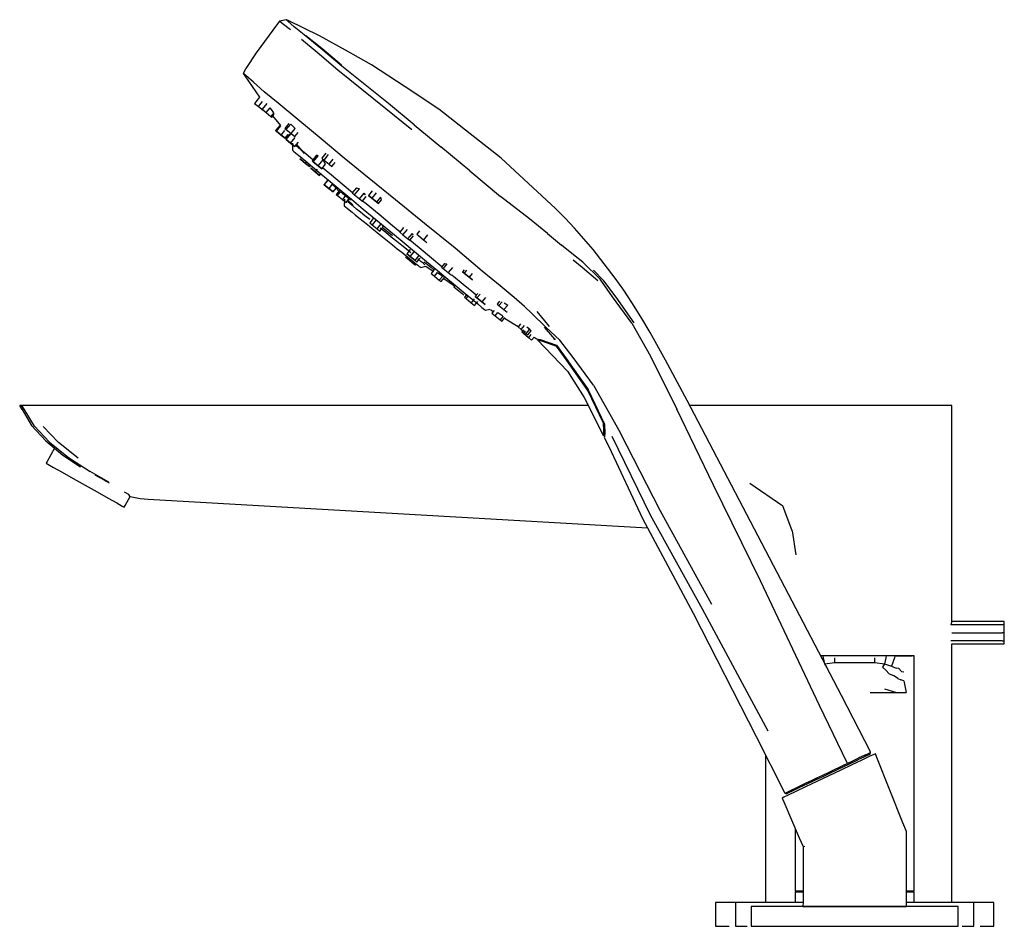
# Model space of a CAD drawing. Extents: x -0.124 to 0.124, y -0.114 to 0.114.
import ezdxf

# ---------------------------------------------------------------- set-up
doc = ezdxf.new("R2010")
doc.units = 0
doc.header["$MEASUREMENT"] = 0

msp = doc.modelspace()

# ---------------------------------------------------------------- linework, layer by layer
at = {"linetype": 'Continuous'}
for p, q in [((-0.05683, 0.114), (-0.058465, 0.113665)), ((-0.056298, 0.113761), (-0.05683, 0.114)), ((-0.056412, 0.113632), (-0.05683, 0.114)), ((-0.058956, 0.112989), (-0.064299, 0.105632)), ((-0.058465, 0.113665), (-0.058956, 0.112989)), ((-0.057789, 0.113042), (-0.058465, 0.113665)), ((-0.055736, 0.111438), (-0.057789, 0.113042)), ((-0.054751, 0.112231), (-0.056412, 0.113632)), ((-0.048399, 0.109952), (-0.056298, 0.113761)), ((-0.052285, 0.110213), (-0.054751, 0.112231)), ((-0.049021, 0.105714), (-0.052938, 0.108996)), ((-0.048059, 0.106732), (-0.052285, 0.110213)), ((-0.04785, 0.106719), (-0.051822, 0.109981)), ((-0.041869, 0.10632), (-0.048399, 0.109952)), ((-0.042824, 0.102334), (-0.048059, 0.106732)), ((-0.042906, 0.102598), (-0.04785, 0.106719)), ((-0.064299, 0.105632), (-0.066909, 0.101726)), ((-0.043783, 0.10132), (-0.049021, 0.105714)), ((-0.035339, 0.102689), (-0.041869, 0.10632)), ((-0.067005, 0.101582), (-0.067578, 0.100456)), ((-0.066909, 0.101726), (-0.067005, 0.101582)), ((-0.036948, 0.097614), (-0.042824, 0.102334)), ((-0.026851, 0.097083), (-0.035339, 0.102689)), ((-0.067578, 0.100456), (-0.067195, 0.099849)), ((-0.06696, 0.099958), (-0.067578, 0.100456)), ((-0.067195, 0.099849), (-0.063477, 0.094491)), ((-0.064986, 0.098327), (-0.06696, 0.099958)), ((-0.037775, 0.096453), (-0.043783, 0.10132)), ((-0.062351, 0.095891), (-0.064986, 0.098327)), ((-0.031071, 0.092895), (-0.036948, 0.097614)), ((-0.018363, 0.091476), (-0.026851, 0.097083)), ((-0.063473, 0.094497), (-0.064722, 0.092965)), ((-0.058786, 0.092972), (-0.062341, 0.095883)), ((-0.031766, 0.091585), (-0.037775, 0.096453)), ((-0.064722, 0.092965), (-0.063784, 0.092199)), ((-0.063784, 0.092199), (-0.062759, 0.093455)), ((-0.063784, 0.092199), (-0.062567, 0.091206)), ((-0.061661, 0.092885), (-0.062821, 0.091463)), ((-0.061839, 0.090662), (-0.060854, 0.091871)), ((-0.06051, 0.091382), (-0.060854, 0.091871)), ((-0.053822, 0.088889), (-0.058786, 0.092972)), ((-0.024627, 0.087578), (-0.031071, 0.092895)), ((-0.062821, 0.091463), (-0.061839, 0.090662)), ((-0.062567, 0.091206), (-0.062288, 0.090979)), ((-0.061839, 0.090662), (-0.060643, 0.089687)), ((-0.059904, 0.090593), (-0.060643, 0.089687)), ((-0.060643, 0.089687), (-0.060429, 0.089512)), ((-0.059904, 0.090593), (-0.06051, 0.091382)), ((-0.060429, 0.089512), (-0.059816, 0.090263)), ((-0.060206, 0.089785), (-0.058208, 0.087398)), ((-0.025153, 0.086292), (-0.031766, 0.091585)), ((-0.010548, 0.085307), (-0.018363, 0.091476)), ((-0.058306, 0.087515), (-0.059445, 0.086118)), ((-0.05923, 0.085943), (-0.058125, 0.087299)), ((-0.056091, 0.087882), (-0.057106, 0.086637)), ((-0.056784, 0.086374), (-0.05566, 0.087752)), ((-0.05566, 0.087752), (-0.054522, 0.086637)), ((-0.048028, 0.084043), (-0.053822, 0.088889)), ((-0.024627, 0.087578), (-0.017861, 0.082003)), ((-0.059445, 0.086118), (-0.05923, 0.085943)), ((-0.05923, 0.085943), (-0.059445, 0.086118)), ((-0.05923, 0.085943), (-0.058034, 0.084968)), ((-0.058034, 0.084968), (-0.05923, 0.085943)), ((-0.058034, 0.084968), (-0.057116, 0.086094)), ((-0.058034, 0.084968), (-0.057053, 0.084167)), ((-0.057053, 0.084167), (-0.058034, 0.084968)), ((-0.057106, 0.086637), (-0.056784, 0.086374)), ((-0.057053, 0.084167), (-0.056288, 0.085104)), ((-0.055754, 0.0853), (-0.056861, 0.083943)), ((-0.056806, 0.083898), (-0.05558, 0.085401)), ((-0.056784, 0.086374), (-0.055554, 0.085371)), ((-0.056288, 0.085104), (-0.056098, 0.084878)), ((-0.055754, 0.0853), (-0.05558, 0.085401)), ((-0.055675, 0.082975), (-0.05456, 0.084343)), ((-0.055554, 0.085371), (-0.054522, 0.086637)), ((-0.055554, 0.085371), (-0.054647, 0.084631)), ((-0.054647, 0.084631), (-0.053815, 0.085651)), ((-0.002732, 0.079138), (-0.010548, 0.085307)), ((-0.056861, 0.083943), (-0.056806, 0.083898)), ((-0.056806, 0.083898), (-0.056861, 0.083943)), ((-0.056806, 0.083898), (-0.055675, 0.082975)), ((-0.055675, 0.082975), (-0.056806, 0.083898)), ((-0.055675, 0.082975), (-0.054599, 0.082098)), ((-0.054599, 0.082098), (-0.055675, 0.082975)), ((-0.05517, 0.08299), (-0.0552, 0.081151)), ((-0.054599, 0.082098), (-0.053713, 0.083184)), ((-0.053194, 0.081351), (-0.054272, 0.082245)), ((-0.054191, 0.082599), (-0.052289, 0.080326)), ((-0.042234, 0.079196), (-0.048028, 0.084043)), ((-0.010585, 0.075968), (-0.017861, 0.082003)), ((-0.0552, 0.081151), (-0.054979, 0.080967)), ((-0.054979, 0.080967), (-0.054334, 0.080432)), ((-0.054334, 0.080432), (-0.053294, 0.07957)), ((-0.053294, 0.07957), (-0.051889, 0.078404)), ((-0.051737, 0.080143), (-0.053194, 0.081351)), ((-0.050075, 0.078765), (-0.051737, 0.080143)), ((-0.049137, 0.079914), (-0.050286, 0.078505)), ((-0.049964, 0.078242), (-0.048658, 0.079843)), ((-0.049137, 0.079914), (-0.048886, 0.079892)), ((-0.046836, 0.080405), (-0.047837, 0.079178)), ((-0.047262, 0.078709), (-0.046157, 0.080063)), ((-0.053353, 0.079022), (-0.053138, 0.078847)), ((-0.053138, 0.078847), (-0.053353, 0.079022)), ((-0.053138, 0.078847), (-0.051942, 0.077871)), ((-0.051942, 0.077871), (-0.053138, 0.078847)), ((-0.051942, 0.077871), (-0.051661, 0.078216)), ((-0.051942, 0.077871), (-0.050961, 0.077071)), ((-0.050961, 0.077071), (-0.051942, 0.077871)), ((-0.051889, 0.078404), (-0.050146, 0.076959)), ((-0.050961, 0.077071), (-0.050686, 0.077407)), ((-0.050286, 0.078505), (-0.049964, 0.078242)), ((-0.049964, 0.078242), (-0.050286, 0.078505)), ((-0.050146, 0.076959), (-0.048096, 0.075259)), ((-0.049964, 0.078242), (-0.048734, 0.077239)), ((-0.048734, 0.077239), (-0.049964, 0.078242)), ((-0.048734, 0.077239), (-0.047499, 0.078753)), ((-0.048734, 0.077239), (-0.047827, 0.076499)), ((-0.047827, 0.076499), (-0.048734, 0.077239)), ((-0.047837, 0.079178), (-0.047262, 0.078709)), ((-0.047827, 0.076499), (-0.046863, 0.07768)), ((-0.046863, 0.07768), (-0.047499, 0.078753)), ((-0.047262, 0.078709), (-0.045989, 0.077671)), ((-0.045989, 0.077671), (-0.044974, 0.078914)), ((-0.045989, 0.077671), (-0.04529, 0.077101)), ((-0.04529, 0.077101), (-0.044469, 0.078108)), ((-0.03591, 0.074069), (-0.042234, 0.079196)), ((0.010959, 0.066538), (-0.002732, 0.079138)), ((-0.050687, 0.076699), (-0.050632, 0.076654)), ((-0.050632, 0.076654), (-0.050687, 0.076699)), ((-0.050632, 0.076654), (-0.049501, 0.075731)), ((-0.049501, 0.075731), (-0.050632, 0.076654)), ((-0.049501, 0.075731), (-0.048957, 0.076398)), ((-0.049501, 0.075731), (-0.048425, 0.074854)), ((-0.048425, 0.074854), (-0.049501, 0.075731)), ((-0.048425, 0.074854), (-0.047975, 0.075405)), ((-0.048096, 0.075259), (-0.045767, 0.073328)), ((-0.045392, 0.074881), (-0.047631, 0.076738)), ((-0.042718, 0.072664), (-0.045377, 0.074869)), ((-0.010585, 0.075968), (-0.002855, 0.069566)), ((-0.046312, 0.073723), (-0.047277, 0.072541)), ((-0.047277, 0.072541), (-0.047221, 0.072496)), ((-0.047221, 0.072496), (-0.047277, 0.072541)), ((-0.047221, 0.072496), (-0.046261, 0.073672)), ((-0.047221, 0.072496), (-0.046091, 0.071573)), ((-0.046091, 0.071573), (-0.047221, 0.072496)), ((-0.046285, 0.073697), (-0.046241, 0.073697)), ((-0.045189, 0.072678), (-0.046091, 0.071573)), ((-0.045767, 0.073328), (-0.043188, 0.071189)), ((-0.04423, 0.071657), (-0.045189, 0.072678)), ((-0.040107, 0.070499), (-0.042718, 0.072664)), ((-0.029266, 0.068683), (-0.03591, 0.074069)), ((-0.046091, 0.071573), (-0.045015, 0.070695)), ((-0.045015, 0.070695), (-0.046091, 0.071573)), ((-0.045015, 0.070695), (-0.044247, 0.071636)), ((-0.044247, 0.071636), (-0.043512, 0.070893)), ((-0.043221, 0.071249), (-0.044189, 0.070062)), ((-0.044189, 0.070062), (-0.043867, 0.069799)), ((-0.043867, 0.069799), (-0.043218, 0.070595)), ((-0.043867, 0.069799), (-0.042637, 0.068796)), ((-0.043188, 0.071189), (-0.040388, 0.068866)), ((-0.043148, 0.070758), (-0.042573, 0.070289)), ((-0.042573, 0.070289), (-0.043148, 0.070758)), ((-0.041749, 0.069885), (-0.042637, 0.068796)), ((-0.042573, 0.070289), (-0.041299, 0.069251)), ((-0.041299, 0.069251), (-0.042573, 0.070289)), ((-0.039098, 0.071736), (-0.040162, 0.070431)), ((-0.040162, 0.070431), (-0.039588, 0.069962)), ((-0.039588, 0.069962), (-0.038386, 0.071435)), ((-0.039588, 0.069962), (-0.038314, 0.068923)), ((-0.039098, 0.071736), (-0.038386, 0.071435)), ((-0.038314, 0.068923), (-0.037145, 0.070357)), ((-0.037616, 0.068353), (-0.036643, 0.069546)), ((-0.036865, 0.069944), (-0.037145, 0.070357)), ((-0.035182, 0.070927), (-0.036092, 0.069811)), ((-0.036092, 0.069811), (-0.035269, 0.06914)), ((-0.035269, 0.06914), (-0.036092, 0.069811)), ((-0.034193, 0.070459), (-0.035269, 0.06914)), ((-0.034014, 0.068116), (-0.033, 0.069359)), ((-0.032811, 0.068709), (-0.033, 0.069359)), ((0.004425, 0.063912), (-0.002855, 0.069566)), ((-0.042637, 0.068796), (-0.04173, 0.068056)), ((-0.042111, 0.068826), (-0.042249, 0.067209)), ((-0.042249, 0.067209), (-0.042161, 0.067138)), ((-0.042161, 0.067138), (-0.041904, 0.066932)), ((-0.041904, 0.066932), (-0.041491, 0.066598)), ((-0.04173, 0.068056), (-0.040947, 0.069015)), ((-0.041299, 0.069251), (-0.040601, 0.068681)), ((-0.040601, 0.068681), (-0.041299, 0.069251)), ((-0.040696, 0.067685), (-0.041297, 0.068169)), ((-0.041267, 0.068623), (-0.04006, 0.067403)), ((-0.039952, 0.067085), (-0.040696, 0.067685)), ((-0.040388, 0.068866), (-0.037395, 0.066385)), ((-0.039077, 0.066379), (-0.039952, 0.067085)), ((-0.038314, 0.068923), (-0.037616, 0.068353)), ((-0.036713, 0.067683), (-0.037577, 0.068401)), ((-0.033441, 0.06497), (-0.036713, 0.067683)), ((-0.035269, 0.06914), (-0.034014, 0.068116)), ((-0.034014, 0.068116), (-0.035269, 0.06914)), ((-0.034014, 0.068116), (-0.033582, 0.067763)), ((-0.033582, 0.067763), (-0.034014, 0.068116)), ((-0.033582, 0.067763), (-0.032811, 0.068709)), ((-0.022027, 0.062785), (-0.029266, 0.068683)), ((-0.041491, 0.066598), (-0.040932, 0.066147)), ((-0.040932, 0.066147), (-0.040239, 0.065588)), ((-0.040239, 0.065588), (-0.039424, 0.064931)), ((-0.039424, 0.064931), (-0.038498, 0.064184)), ((-0.039186, 0.066621), (-0.039231, 0.066566)), ((-0.038083, 0.065576), (-0.039077, 0.066379)), ((-0.036981, 0.064688), (-0.038083, 0.065576)), ((-0.037395, 0.066385), (-0.03424, 0.063768)), ((-0.035785, 0.063723), (-0.036981, 0.064688)), ((-0.030032, 0.062143), (-0.033441, 0.06497)), ((0.013342, 0.064052), (0.010959, 0.066538)), ((-0.038498, 0.064184), (-0.037472, 0.063357)), ((-0.037472, 0.063357), (-0.036359, 0.062459)), ((-0.036359, 0.062459), (-0.035169, 0.061499)), ((-0.034874, 0.064004), (-0.035758, 0.062921)), ((-0.035758, 0.062921), (-0.035183, 0.062452)), ((-0.034181, 0.06368), (-0.035183, 0.062452)), ((-0.035183, 0.062452), (-0.03391, 0.061413)), ((-0.03424, 0.063768), (-0.03095, 0.06104)), ((-0.03391, 0.061413), (-0.032884, 0.06267)), ((-0.033211, 0.060843), (-0.032293, 0.061969)), ((-0.032293, 0.061969), (-0.032672, 0.062429)), ((-0.028197, 0.060621), (-0.030032, 0.062143)), ((-0.014334, 0.05652), (-0.022027, 0.062785)), ((0.008946, 0.060194), (0.004425, 0.063912)), ((0.015724, 0.061565), (0.013342, 0.064052)), ((-0.035169, 0.061499), (-0.033914, 0.060487)), ((-0.033914, 0.060487), (-0.032606, 0.059432)), ((-0.03391, 0.061413), (-0.033211, 0.060843)), ((-0.031755, 0.060473), (-0.033159, 0.061605)), ((-0.032606, 0.059432), (-0.031298, 0.058376)), ((-0.032539, 0.061781), (-0.031716, 0.061109)), ((-0.030351, 0.05934), (-0.031755, 0.060473)), ((-0.031716, 0.061109), (-0.030461, 0.060085)), ((-0.03095, 0.06104), (-0.02766, 0.058312)), ((-0.030461, 0.060085), (-0.030029, 0.059733)), ((-0.02731, 0.061708), (-0.028243, 0.060565)), ((-0.028243, 0.060565), (-0.02742, 0.059893)), ((-0.02742, 0.059893), (-0.026318, 0.061245)), ((-0.02742, 0.059893), (-0.026165, 0.058869)), ((-0.026165, 0.058869), (-0.025063, 0.06022)), ((-0.025733, 0.058517), (-0.024805, 0.059654)), ((-0.024883, 0.059837), (-0.025063, 0.06022)), ((-0.023287, 0.060884), (-0.023968, 0.060049)), ((-0.023968, 0.060049), (-0.023536, 0.059696)), ((-0.023536, 0.059696), (-0.022281, 0.058672)), ((-0.021266, 0.059915), (-0.022281, 0.058672)), ((0.008946, 0.060194), (0.012464, 0.057284)), ((0.01805, 0.058887), (0.015724, 0.061565)), ((-0.031298, 0.058376), (-0.030043, 0.057364)), ((-0.029003, 0.058253), (-0.030351, 0.05934)), ((-0.030043, 0.057364), (-0.028853, 0.056405)), ((-0.027725, 0.057222), (-0.029003, 0.058253)), ((-0.026529, 0.056257), (-0.027725, 0.057222)), ((-0.02766, 0.058312), (-0.024505, 0.055695)), ((-0.026165, 0.058869), (-0.025733, 0.058517)), ((-0.023352, 0.056603), (-0.025703, 0.058553)), ((-0.022281, 0.058672), (-0.021458, 0.058001)), ((0.015481, 0.054859), (0.012464, 0.057284)), ((0.020377, 0.056209), (0.01805, 0.058887)), ((-0.028853, 0.056405), (-0.02774, 0.055506)), ((-0.02774, 0.055506), (-0.026714, 0.054679)), ((-0.026714, 0.054679), (-0.025788, 0.053932)), ((-0.025428, 0.055369), (-0.026529, 0.056257)), ((-0.025574, 0.056168), (-0.026448, 0.055096)), ((-0.026448, 0.055096), (-0.025626, 0.054425)), ((-0.025626, 0.054425), (-0.026448, 0.055096)), ((-0.025626, 0.054425), (-0.024637, 0.055636)), ((-0.024505, 0.055695), (-0.021512, 0.053213)), ((-0.02437, 0.053401), (-0.023407, 0.054582)), ((-0.020249, 0.05403), (-0.023352, 0.056603)), ((-0.007506, 0.050759), (-0.014334, 0.05652)), ((0.017774, 0.053017), (0.015481, 0.054859)), ((0.023209, 0.052594), (0.020377, 0.056209)), ((-0.026753, 0.0543), (-0.026321, 0.053947)), ((-0.026321, 0.053947), (-0.025066, 0.052924)), ((-0.025788, 0.053932), (-0.024973, 0.053275)), ((-0.025626, 0.054425), (-0.02437, 0.053401)), ((-0.02437, 0.053401), (-0.025626, 0.054425)), ((-0.025066, 0.052924), (-0.024243, 0.052252)), ((-0.024973, 0.053275), (-0.02428, 0.052716)), ((-0.02437, 0.053401), (-0.023938, 0.053048)), ((-0.023938, 0.053048), (-0.02437, 0.053401)), ((-0.02428, 0.052716), (-0.023721, 0.052265)), ((-0.023938, 0.053048), (-0.023113, 0.054059)), ((-0.023721, 0.052265), (-0.023308, 0.051932)), ((-0.022892, 0.053231), (-0.023645, 0.053824)), ((-0.022963, 0.051654), (-0.021681, 0.052036)), ((-0.022305, 0.052745), (-0.022892, 0.053231)), ((-0.021898, 0.052377), (-0.022305, 0.052745)), ((-0.022138, 0.053135), (-0.021706, 0.052783)), ((-0.021706, 0.052783), (-0.020451, 0.051759)), ((-0.021681, 0.052036), (-0.019862, 0.050787)), ((-0.021512, 0.053213), (-0.018712, 0.050891)), ((-0.017658, 0.051881), (-0.020249, 0.05403)), ((-0.017016, 0.052669), (-0.017733, 0.051789)), ((-0.016369, 0.052578), (-0.017301, 0.051437)), ((-0.017016, 0.052669), (-0.016369, 0.052578)), ((0.01762, 0.051697), (0.015382, 0.053543)), ((0.017774, 0.053017), (0.022163, 0.048721)), ((0.025914, 0.049012), (0.023209, 0.052594)), ((-0.023308, 0.051932), (-0.023051, 0.051725)), ((-0.023051, 0.051725), (-0.022963, 0.051654)), ((-0.020451, 0.051759), (-0.019628, 0.051087)), ((-0.019675, 0.051017), (-0.020354, 0.050184)), ((-0.020354, 0.050184), (-0.019531, 0.049513)), ((-0.019628, 0.051087), (-0.019354, 0.051423)), ((-0.019531, 0.049513), (-0.01876, 0.050458)), ((-0.01876, 0.050458), (-0.017428, 0.049528)), ((-0.018712, 0.050891), (-0.016133, 0.048752)), ((-0.018276, 0.048489), (-0.017428, 0.049528)), ((-0.017733, 0.051789), (-0.017301, 0.051437)), ((-0.017301, 0.051437), (-0.016046, 0.050413)), ((-0.014992, 0.051704), (-0.016046, 0.050413)), ((-0.016046, 0.050413), (-0.015223, 0.049741)), ((-0.015223, 0.049741), (-0.015164, 0.049813)), ((-0.014673, 0.049405), (-0.015164, 0.049813)), ((-0.012067, 0.051112), (-0.012467, 0.050621)), ((-0.012467, 0.050621), (-0.012035, 0.050269)), ((-0.012035, 0.050269), (-0.012467, 0.050621)), ((-0.011412, 0.051032), (-0.012035, 0.050269)), ((-0.012035, 0.050269), (-0.01078, 0.049245)), ((-0.01078, 0.049245), (-0.012035, 0.050269)), ((-0.010031, 0.050162), (-0.01078, 0.049245)), ((-0.002974, 0.047061), (-0.007506, 0.050759)), ((0.021596, 0.048315), (0.01762, 0.051697)), ((0.020464, 0.050983), (0.02311, 0.048319)), ((-0.019531, 0.049513), (-0.018276, 0.048489)), ((-0.018276, 0.048489), (-0.017843, 0.048137)), ((-0.017843, 0.048137), (-0.01701, 0.049158)), ((-0.017181, 0.048948), (-0.01443, 0.047061)), ((-0.016133, 0.048752), (-0.013804, 0.04682)), ((-0.012259, 0.047403), (-0.014673, 0.049405)), ((-0.01443, 0.04706), (-0.014633, 0.046812)), ((-0.010134, 0.045641), (-0.012259, 0.047403)), ((-0.01078, 0.049245), (-0.009957, 0.048573)), ((-0.009957, 0.048573), (-0.01078, 0.049245)), ((0.000556, 0.044173), (-0.002974, 0.047061)), ((0.025271, 0.044301), (0.022163, 0.048721)), ((0.026231, 0.044188), (0.02311, 0.048319)), ((0.028104, 0.04594), (0.025914, 0.049012)), ((-0.014633, 0.046812), (-0.01381, 0.046141)), ((-0.01381, 0.046141), (-0.012555, 0.045117)), ((-0.013804, 0.04682), (-0.011754, 0.04512)), ((-0.012555, 0.045117), (-0.012122, 0.044764)), ((-0.01142, 0.044843), (-0.011941, 0.044204)), ((-0.011754, 0.04512), (-0.010012, 0.043675)), ((-0.008998, 0.0447), (-0.010134, 0.045641)), ((-0.008631, 0.04515), (-0.009241, 0.044402)), ((-0.008038, 0.044994), (-0.008809, 0.04405)), ((0.030125, 0.042877), (0.028104, 0.04594)), ((-0.011941, 0.044204), (-0.011509, 0.043852)), ((-0.011509, 0.043852), (-0.010991, 0.044487)), ((-0.011509, 0.043852), (-0.010254, 0.042828)), ((-0.009476, 0.043781), (-0.010254, 0.042828)), ((-0.010254, 0.042828), (-0.009431, 0.042156)), ((-0.010012, 0.043675), (-0.008606, 0.04251)), ((-0.009431, 0.042156), (-0.00863, 0.043138)), ((-0.009241, 0.044402), (-0.008809, 0.04405)), ((-0.008809, 0.04405), (-0.009241, 0.044402)), ((-0.008809, 0.04405), (-0.007553, 0.043026)), ((-0.007553, 0.043026), (-0.008809, 0.04405)), ((-0.008606, 0.04251), (-0.007566, 0.041648)), ((-0.00663, 0.044158), (-0.007553, 0.043026)), ((-0.007553, 0.043026), (-0.00673, 0.042355)), ((-0.00673, 0.042355), (-0.007553, 0.043026)), ((-0.00312, 0.043175), (-0.003705, 0.042457)), ((-0.003705, 0.042457), (-0.003273, 0.042104)), ((-0.002482, 0.043074), (-0.003273, 0.042104)), ((-0.003273, 0.042104), (-0.002018, 0.04108)), ((-0.00107, 0.042242), (-0.002018, 0.04108)), ((-0.00197, 0.04277), (-0.00107, 0.042242)), ((0.003136, 0.041865), (0.000556, 0.044173)), ((0.030166, 0.037693), (0.025271, 0.044301)), ((0.030687, 0.037744), (0.026231, 0.044188)), ((0.032401, 0.039314), (0.030125, 0.042877)), ((-0.007566, 0.041648), (-0.006921, 0.041113)), ((-0.006921, 0.041113), (-0.0067, 0.040929)), ((-0.0067, 0.040929), (-0.005546, 0.041164)), ((-0.005442, 0.041097), (-0.004706, 0.040632)), ((-0.004508, 0.040875), (-0.005079, 0.040175)), ((-0.005079, 0.040175), (-0.004256, 0.039503)), ((-0.004256, 0.039503), (-0.003587, 0.040323)), ((-0.003587, 0.040323), (-0.002596, 0.039662)), ((-0.002596, 0.039662), (-0.002409, 0.03955)), ((-0.002018, 0.04108), (-0.001195, 0.040409)), ((0.003136, 0.041865), (0.004992, 0.040142)), ((0.008482, 0.036712), (0.004992, 0.040142)), ((0.0094, 0.036805), (0.006352, 0.040606)), ((-0.004256, 0.039503), (-0.003001, 0.038479)), ((-0.002222, 0.039434), (-0.003001, 0.038479)), ((-0.003001, 0.038479), (-0.002568, 0.038127)), ((-0.002568, 0.038127), (-0.001768, 0.039108)), ((-0.001924, 0.038916), (0.000704, 0.037374)), ((0.000704, 0.037374), (0.00157, 0.036847)), ((0.002119, 0.037519), (0.00151, 0.036773)), ((0.030166, 0.037693), (0.034869, 0.029374)), ((0.034733, 0.03536), (0.032401, 0.039314)), ((0.00151, 0.036773), (0.002333, 0.036101)), ((0.002333, 0.036101), (0.003147, 0.0371)), ((0.002333, 0.036101), (0.003588, 0.035077)), ((0.002887, 0.036046), (0.002433, 0.03549)), ((0.002433, 0.03549), (0.002865, 0.035138)), ((0.002865, 0.035138), (0.003356, 0.035739)), ((0.002865, 0.035138), (0.00412, 0.034114)), ((0.003588, 0.035077), (0.004495, 0.036189)), ((0.003588, 0.035077), (0.00402, 0.034725)), ((0.003736, 0.036729), (0.004495, 0.036189)), ((0.00402, 0.034725), (0.004856, 0.035749)), ((0.004705, 0.03483), (0.00412, 0.034114)), ((0.004597, 0.035995), (0.004495, 0.036189)), ((0.004856, 0.035749), (0.004597, 0.035995)), ((0.010764, 0.033684), (0.008204, 0.036648)), ((0.01202, 0.033444), (0.008482, 0.036712)), ((0.038629, 0.028389), (0.034733, 0.03536)), ((0.00412, 0.034114), (0.004943, 0.033442)), ((0.004943, 0.033442), (0.005539, 0.034172)), ((0.005539, 0.034172), (0.006071, 0.03379)), ((0.006071, 0.03379), (0.006153, 0.033761)), ((0.006153, 0.033761), (0.007066, 0.033587)), ((0.0064, 0.033448), (0.006485, 0.033423)), ((0.0064, 0.033448), (0.013923, 0.025636)), ((0.006485, 0.033423), (0.0064, 0.033448)), ((0.006485, 0.033423), (0.007401, 0.03325)), ((0.007401, 0.03325), (0.006485, 0.033423)), ((0.007066, 0.033587), (0.011194, 0.032127)), ((0.007401, 0.03325), (0.011185, 0.031917)), ((0.011185, 0.031917), (0.007401, 0.03325)), ((0.010512, 0.033697), (0.010764, 0.033684)), ((0.010764, 0.033684), (0.011019, 0.033765)), ((0.015382, 0.029068), (0.01202, 0.033444)), ((0.011185, 0.031917), (0.013614, 0.028577)), ((0.013614, 0.028577), (0.011185, 0.031917)), ((0.011194, 0.032127), (0.013615, 0.028769)), ((0.013614, 0.028577), (0.019097, 0.020769)), ((0.019097, 0.020769), (0.013614, 0.028577)), ((0.019235, 0.020973), (0.013615, 0.028877)), ((0.013615, 0.028769), (0.019182, 0.020894)), ((0.020455, 0.022071), (0.015382, 0.029068)), ((0.034869, 0.029374), (0.041448, 0.016028)), ((0.04406, 0.018238), (0.038629, 0.028389)), ((0.013923, 0.025636), (0.018168, 0.018973)), ((0.019097, 0.020769), (0.023024, 0.012493)), ((0.023024, 0.012493), (0.019097, 0.020769)), ((0.019182, 0.020894), (0.023269, 0.012277)), ((0.020455, 0.022071), (0.027239, 0.010191)), ((0.018168, 0.018973), (0.023008, 0.009312)), ((0.054285, -0.001305), (0.04406, 0.018238)), ((-0.123228, 0.016008), (-0.123813, 0.017)), ((-0.123813, 0.017), (-0.123228, 0.016008)), ((-0.123248, 0.017), (-0.123813, 0.017)), ((-0.123813, 0.017), (-0.123228, 0.016008)), ((-0.121074, 0.017), (-0.123248, 0.017)), ((-0.122658, 0.016013), (-0.123248, 0.017)), ((-0.123228, 0.016008), (-0.12083, 0.011939)), ((-0.120123, 0.011763), (-0.122658, 0.016013)), ((-0.119079, 0.017), (-0.121074, 0.017)), ((0.019157, 0.017), (-0.119079, 0.017)), ((0.050694, -0.003045), (0.041448, 0.016028)), ((0.06167, 0.017), (0.044708, 0.017)), ((0.074417, 0.017), (0.06167, 0.017)), ((0.087165, 0.017), (0.074417, 0.017)), ((0.093172, 0.017), (0.087165, 0.017)), ((0.098859, 0.017), (0.093172, 0.017)), ((0.103743, 0.017), (0.098859, 0.017)), ((0.107489, 0.017), (0.103743, 0.017)), ((0.109843, 0.017), (0.107489, 0.017)), ((0.110576, 0.017), (0.109843, 0.017)), ((0.110576, 0.016349), (0.110576, 0.017)), ((0.110576, 0.010571), (0.110576, 0.016349)), ((0.023024, 0.012493), (0.023112, 0.010663)), ((0.023112, 0.010663), (0.023024, 0.012493)), ((-0.12083, 0.011939), (-0.117202, 0.008057)), ((-0.116323, 0.007766), (-0.120123, 0.011763)), ((-0.1179, 0.011705), (-0.114037, 0.007666)), ((0.023112, 0.010663), (0.023004, 0.009603)), ((0.023004, 0.009603), (0.023112, 0.010663)), ((0.023377, 0.01014), (0.023223, 0.009168)), ((0.023269, 0.012277), (0.023377, 0.01014)), ((0.037292, -0.009392), (0.027239, 0.010191)), ((0.110576, 0.000296), (0.110576, 0.010571)), ((-0.117202, 0.008057), (-0.112922, 0.004504)), ((-0.116323, 0.007766), (-0.111507, 0.003887)), ((-0.109071, 0.003702), (-0.114037, 0.007666)), ((0.023004, 0.009603), (0.023008, 0.009312)), ((0.023008, 0.009312), (0.023004, 0.009603)), ((0.023223, 0.009168), (0.023221, 0.008887)), ((0.023221, 0.008887), (0.024314, 0.006706)), ((0.025082, 0.009261), (0.034754, -0.010558)), ((-0.115047, 0.006268), (-0.116936, 0.002912)), ((0.024314, 0.006706), (0.032794, -0.011426)), ((-0.116936, 0.002912), (-0.117182, 0.002476)), ((-0.112922, 0.004504), (-0.108506, 0.001517)), ((-0.111507, 0.003887), (-0.106102, 0.00041)), ((-0.117182, 0.002476), (-0.116701, 0.002205)), ((-0.116701, 0.002205), (-0.115306, 0.00142)), ((-0.115306, 0.00142), (-0.113132, 0.000196)), ((-0.113132, 0.000196), (-0.110394, -0.001346)), ((-0.101384, -0.002346), (-0.106102, 0.00041)), ((0.110576, -0.009978), (0.110576, 0.000296)), ((-0.110394, -0.001346), (-0.107358, -0.003055)), ((-0.104922, -0.000491), (-0.102608, -0.00172)), ((-0.102608, -0.00172), (-0.102053, -0.002029)), ((-0.102053, -0.002029), (-0.10128, -0.002459)), ((0.066669, -0.025049), (0.054285, -0.001305)), ((-0.107358, -0.003055), (-0.104322, -0.004764)), ((-0.104322, -0.004764), (-0.101584, -0.006306)), ((-0.096355, -0.005367), (-0.097454, -0.004816)), ((0.062484, -0.027123), (0.050694, -0.003045)), ((0.05981, -0.002561), (0.068095, -0.00827)), ((-0.101584, -0.006306), (-0.099411, -0.007529)), ((-0.097289, -0.00815), (-0.096047, -0.005944)), ((-0.0961, -0.005842), (-0.096355, -0.005367)), ((-0.096047, -0.005944), (-0.0961, -0.005842)), ((-0.096047, -0.005944), (-0.093521, -0.006409)), ((-0.093521, -0.006409), (-0.09153, -0.006561)), ((-0.09153, -0.006561), (0.034042, -0.013749)), ((-0.099411, -0.007529), (-0.098015, -0.008315)), ((-0.098015, -0.008315), (-0.097534, -0.008586)), ((-0.097534, -0.008586), (-0.097289, -0.00815)), ((0.050274, -0.033038), (0.037292, -0.009392)), ((0.070463, -0.014548), (0.068095, -0.00827)), ((0.032794, -0.011426), (0.045591, -0.035236)), ((0.034754, -0.010558), (0.047864, -0.034163)), ((0.110576, -0.020253), (0.110576, -0.009978)), ((0.070463, -0.014548), (0.071398, -0.020604)), ((0.110576, -0.032776), (0.110576, -0.020253)), ((0.077312, -0.05843), (0.062484, -0.027123)), ((0.082833, -0.055959), (0.066669, -0.025049)), ((0.047864, -0.034163), (0.064355, -0.06488)), ((0.110576, -0.03618), (0.110576, -0.032776)), ((0.045591, -0.035236), (0.061445, -0.066277)), ((0.110576, -0.037373), (0.110576, -0.03618)), ((0.110576, -0.037373), (0.110337, -0.038195)), ((0.123313, -0.038195), (0.110337, -0.038195)), ((0.123313, -0.037373), (0.110576, -0.037373)), ((0.123813, -0.037373), (0.123313, -0.037373)), ((0.123813, -0.038195), (0.123313, -0.038195)), ((0.123813, -0.038195), (0.123813, -0.037373)), ((0.123813, -0.04018), (0.123813, -0.038195)), ((0.110576, -0.04018), (0.123313, -0.04018)), ((0.123813, -0.04018), (0.123313, -0.04018)), ((0.123813, -0.042166), (0.123813, -0.04018)), ((0.123313, -0.042166), (0.110337, -0.042166)), ((0.110576, -0.108), (0.110576, -0.042988)), ((0.110576, -0.042988), (0.123313, -0.042988)), ((0.123313, -0.042166), (0.123813, -0.042166)), ((0.123313, -0.042988), (0.123813, -0.042988)), ((0.123813, -0.042988), (0.123813, -0.042166)), ((0.078249, -0.046001), (0.077625, -0.046001)), ((0.081123, -0.046001), (0.078249, -0.046001)), ((0.078329, -0.046451), (0.078249, -0.046001)), ((0.078655, -0.04797), (0.078329, -0.046451)), ((0.083654, -0.046001), (0.081123, -0.046001)), ((0.081123, -0.046466), (0.081123, -0.047673)), ((0.086185, -0.046001), (0.083544, -0.046001)), ((0.086185, -0.046001), (0.083654, -0.046001)), ((0.088826, -0.046001), (0.086185, -0.046001)), ((0.088716, -0.046001), (0.086185, -0.046001)), ((0.091247, -0.046001), (0.088716, -0.046001)), ((0.094121, -0.046001), (0.091247, -0.046001)), ((0.091247, -0.047673), (0.091247, -0.046466)), ((0.094041, -0.046451), (0.093705, -0.048017)), ((0.094121, -0.046001), (0.094041, -0.046451)), ((0.096302, -0.046001), (0.094121, -0.046001)), ((0.096178, -0.046448), (0.095484, -0.04854)), ((0.096302, -0.046001), (0.096178, -0.046448)), ((0.097263, -0.046001), (0.096302, -0.046001)), ((0.096313, -0.046001), (0.100614, -0.046001)), ((0.096535, -0.046001), (0.096313, -0.046001)), ((0.100079, -0.046001), (0.096535, -0.046001)), ((0.097862, -0.046001), (0.097263, -0.046001)), ((0.09846, -0.046001), (0.097862, -0.046001)), ((0.098859, -0.046001), (0.09846, -0.046001)), ((0.099258, -0.046001), (0.098859, -0.046001)), ((0.099657, -0.046001), (0.099258, -0.046001)), ((0.100262, -0.046001), (0.099657, -0.046001)), ((0.100614, -0.046001), (0.100079, -0.046001)), ((0.100867, -0.046001), (0.100262, -0.046001)), ((0.101137, -0.046001), (0.100867, -0.046001)), ((0.101137, -0.046435), (0.101137, -0.046001)), ((0.101137, -0.050401), (0.101137, -0.046435)), ((0.078665, -0.048017), (0.081123, -0.047673)), ((0.079165, -0.048794), (0.078665, -0.048017)), ((0.079165, -0.048794), (0.079113, -0.048846)), ((0.081123, -0.047673), (0.083654, -0.047673)), ((0.083654, -0.047673), (0.086185, -0.047673)), ((0.086185, -0.047673), (0.088716, -0.047673)), ((0.088716, -0.047673), (0.091247, -0.047673)), ((0.091247, -0.047673), (0.093705, -0.048017)), ((0.093705, -0.048017), (0.093205, -0.048794)), ((0.093986, -0.049576), (0.093205, -0.048794)), ((0.093705, -0.048017), (0.095484, -0.04854)), ((0.095484, -0.04854), (0.096611, -0.049059)), ((0.097274, -0.04916), (0.096611, -0.049059)), ((0.097274, -0.04916), (0.097973, -0.049943)), ((0.093986, -0.049576), (0.094838, -0.050483)), ((0.094838, -0.050483), (0.095941, -0.050947)), ((0.097046, -0.051709), (0.095941, -0.050947)), ((0.097046, -0.051709), (0.097787, -0.051974)), ((0.098516, -0.052276), (0.097787, -0.051974)), ((0.097973, -0.049943), (0.098523, -0.050024)), ((0.101137, -0.052964), (0.101137, -0.050401)), ((0.093705, -0.054305), (0.096738, -0.055175)), ((0.098516, -0.052276), (0.099107, -0.055175)), ((0.101137, -0.055175), (0.101137, -0.052964)), ((0.090121, -0.070125), (0.082833, -0.055959)), ((0.09004, -0.055175), (0.09363, -0.055175)), ((0.09363, -0.055175), (0.096738, -0.055175)), ((0.096738, -0.055175), (0.099107, -0.055175)), ((0.101137, -0.0574), (0.101137, -0.055175)), ((0.084275, -0.072907), (0.077312, -0.05843)), ((0.101137, -0.059619), (0.101137, -0.0574)), ((0.101137, -0.061837), (0.101137, -0.059619)), ((0.101137, -0.067662), (0.101137, -0.061837)), ((0.061445, -0.066277), (0.068565, -0.080388)), ((0.101137, -0.105042), (0.101137, -0.067662)), ((0.063754, -0.070852), (0.063754, -0.108)), ((0.084728, -0.072852), (0.087032, -0.071755)), ((0.088627, -0.071343), (0.086951, -0.072141)), ((0.088745, -0.070939), (0.087032, -0.071755)), ((0.089843, -0.071325), (0.087964, -0.07222)), ((0.089683, -0.07084), (0.088627, -0.071343)), ((0.088745, -0.070939), (0.08982, -0.070427)), ((0.089683, -0.07084), (0.090043, -0.070669)), ((0.08982, -0.070427), (0.090186, -0.070253)), ((0.090971, -0.070788), (0.089843, -0.071325)), ((0.090043, -0.070669), (0.090186, -0.070253)), ((0.090186, -0.070253), (0.090121, -0.070125)), ((0.091392, -0.070588), (0.090971, -0.070788)), ((0.091762, -0.071518), (0.091392, -0.070588)), ((0.098309, -0.087957), (0.091762, -0.071518)), ((0.079756, -0.075219), (0.0837, -0.073341)), ((0.079934, -0.075482), (0.083826, -0.073629)), ((0.085474, -0.073406), (0.08267, -0.074741)), ((0.0837, -0.073341), (0.084336, -0.073038)), ((0.083826, -0.073629), (0.084364, -0.073373)), ((0.084336, -0.073038), (0.084275, -0.072907)), ((0.084728, -0.072852), (0.084336, -0.073038)), ((0.084364, -0.073373), (0.084678, -0.073223)), ((0.084678, -0.073223), (0.086951, -0.072141)), ((0.087964, -0.07222), (0.085474, -0.073406)), ((0.075333, -0.077325), (0.076654, -0.076696)), ((0.076654, -0.076696), (0.078176, -0.075971)), ((0.079659, -0.076175), (0.076659, -0.077603)), ((0.076886, -0.076933), (0.078386, -0.076219)), ((0.078176, -0.075971), (0.079756, -0.075219)), ((0.078386, -0.076219), (0.079934, -0.075482)), ((0.08267, -0.074741), (0.079659, -0.076175)), ((0.070069, -0.079831), (0.071781, -0.079016)), ((0.072126, -0.0792), (0.070458, -0.079994)), ((0.073838, -0.078946), (0.071354, -0.080129)), ((0.071781, -0.079016), (0.074014, -0.077953)), ((0.074301, -0.078164), (0.072126, -0.0792)), ((0.076659, -0.077603), (0.073838, -0.078946)), ((0.074014, -0.077953), (0.075333, -0.077325)), ((0.075585, -0.077553), (0.074301, -0.078164)), ((0.076886, -0.076933), (0.075585, -0.077553)), ((0.06835, -0.081559), (0.067932, -0.081758)), ((0.069476, -0.081023), (0.06835, -0.081559)), ((0.068565, -0.080388), (0.068628, -0.080517)), ((0.068628, -0.080517), (0.068994, -0.080343)), ((0.068628, -0.080517), (0.069051, -0.080664)), ((0.068994, -0.080343), (0.070069, -0.079831)), ((0.069051, -0.080664), (0.069409, -0.080493)), ((0.070458, -0.079994), (0.069409, -0.080493)), ((0.071354, -0.080129), (0.069476, -0.081023)), ((0.067932, -0.081758), (0.06833, -0.082676)), ((0.06833, -0.082676), (0.072259, -0.091747)), ((0.099185, -0.090157), (0.098309, -0.087957)), ((0.071233, -0.089377), (0.071233, -0.105042)), ((0.099185, -0.092477), (0.099185, -0.090157)), ((0.072259, -0.091747), (0.073205, -0.093931)), ((0.073205, -0.093931), (0.073203, -0.09625)), ((0.073205, -0.093931), (0.07363, -0.093815)), ((0.099185, -0.108), (0.099185, -0.092477)), ((0.073203, -0.09625), (0.073187, -0.108)), ((0.071233, -0.105042), (0.071233, -0.10517)), ((0.071233, -0.10517), (0.071733, -0.105299)), ((0.071742, -0.10517), (0.071233, -0.10517)), ((0.071733, -0.105299), (0.071233, -0.105428)), ((0.071233, -0.105428), (0.071233, -0.105557)), ((0.071742, -0.105428), (0.071233, -0.105428)), ((0.071233, -0.105557), (0.071233, -0.108)), ((0.072225, -0.105299), (0.071733, -0.105299)), ((0.073191, -0.10517), (0.071742, -0.10517)), ((0.07319, -0.105428), (0.071742, -0.105428)), ((0.07319, -0.105299), (0.072225, -0.105299)), ((0.100628, -0.10517), (0.099185, -0.10517)), ((0.100145, -0.105299), (0.099185, -0.105299)), ((0.100628, -0.105428), (0.099185, -0.105428)), ((0.100637, -0.105299), (0.100145, -0.105299)), ((0.101137, -0.10517), (0.100628, -0.10517)), ((0.101137, -0.105428), (0.100628, -0.105428)), ((0.100637, -0.105299), (0.101137, -0.10517)), ((0.101137, -0.105428), (0.100637, -0.105299)), ((0.101137, -0.10517), (0.101137, -0.105042)), ((0.101137, -0.105557), (0.101137, -0.105428)), ((0.101137, -0.108), (0.101137, -0.105557)), ((0.052063, -0.108), (0.051185, -0.108)), ((0.051185, -0.108), (0.051185, -0.108266)), ((0.051185, -0.108266), (0.051185, -0.113734)), ((0.054651, -0.108), (0.052063, -0.108)), ((0.058821, -0.108), (0.054651, -0.108)), ((0.056937, -0.108), (0.056185, -0.108)), ((0.056185, -0.108), (0.056185, -0.108266)), ((0.056937, -0.108), (0.056185, -0.108)), ((0.056185, -0.108266), (0.056185, -0.113734)), ((0.059156, -0.108), (0.056937, -0.108)), ((0.059156, -0.108), (0.056937, -0.108)), ((0.064363, -0.108), (0.058821, -0.108)), ((0.06273, -0.108), (0.059156, -0.108)), ((0.06273, -0.108), (0.059156, -0.108)), ((0.06748, -0.108), (0.06273, -0.108)), ((0.063754, -0.108), (0.06273, -0.108)), ((0.070999, -0.108), (0.064363, -0.108)), ((0.073168, -0.108), (0.06748, -0.108)), ((0.071233, -0.108), (0.070999, -0.108)), ((0.073187, -0.108), (0.073185, -0.109)), ((0.099185, -0.109), (0.099185, -0.108)), ((0.10489, -0.108), (0.099201, -0.108)), ((0.101371, -0.108), (0.101137, -0.108)), ((0.108007, -0.108), (0.101371, -0.108)), ((0.10964, -0.108), (0.10489, -0.108)), ((0.113549, -0.108), (0.108007, -0.108)), ((0.113214, -0.108), (0.10964, -0.108)), ((0.113214, -0.108), (0.110576, -0.108)), ((0.115433, -0.108), (0.113214, -0.108)), ((0.115433, -0.108), (0.113214, -0.108)), ((0.117719, -0.108), (0.113549, -0.108)), ((0.116185, -0.108), (0.115433, -0.108)), ((0.116185, -0.108), (0.115433, -0.108)), ((0.116185, -0.108266), (0.116185, -0.108)), ((0.116185, -0.113734), (0.116185, -0.108266)), ((0.120307, -0.108), (0.117719, -0.108)), ((0.121185, -0.108), (0.120307, -0.108)), ((0.121185, -0.108266), (0.121185, -0.108)), ((0.121185, -0.113734), (0.121185, -0.108266)), ((0.060185, -0.109), (0.060185, -0.11)), ((0.061103, -0.109), (0.060185, -0.109)), ((0.060185, -0.11), (0.060185, -0.113)), ((0.063703, -0.109), (0.061103, -0.109)), ((0.067832, -0.109), (0.063703, -0.109)), ((0.073262, -0.109), (0.067832, -0.109)), ((0.073185, -0.109), (0.073653, -0.109)), ((0.079532, -0.109), (0.073262, -0.109)), ((0.073653, -0.109), (0.074901, -0.109)), ((0.074901, -0.109), (0.076981, -0.109)), ((0.076981, -0.109), (0.079737, -0.109)), ((0.086185, -0.109), (0.079532, -0.109)), ((0.079737, -0.109), (0.082857, -0.109)), ((0.082857, -0.109), (0.086185, -0.109)), ((0.092838, -0.109), (0.086185, -0.109)), ((0.086185, -0.109), (0.089513, -0.109)), ((0.089513, -0.109), (0.092633, -0.109)), ((0.092633, -0.109), (0.095389, -0.109)), ((0.099109, -0.109), (0.092838, -0.109)), ((0.095389, -0.109), (0.097469, -0.109)), ((0.097469, -0.109), (0.098717, -0.109)), ((0.098717, -0.109), (0.099185, -0.109)), ((0.104538, -0.109), (0.099109, -0.109)), ((0.108667, -0.109), (0.104538, -0.109)), ((0.111267, -0.109), (0.108667, -0.109)), ((0.112185, -0.109), (0.111267, -0.109)), ((0.112185, -0.11), (0.112185, -0.109)), ((0.112185, -0.113), (0.112185, -0.11)), ((0.051185, -0.113734), (0.051185, -0.114)), ((0.056185, -0.113734), (0.056185, -0.114)), ((0.060185, -0.113), (0.060185, -0.114)), ((0.112185, -0.114), (0.112185, -0.113)), ((0.116185, -0.114), (0.116185, -0.113734)), ((0.121185, -0.114), (0.121185, -0.113734)), ((0.051185, -0.114), (0.052063, -0.114)), ((0.052063, -0.114), (0.054651, -0.114)), ((0.056185, -0.114), (0.056937, -0.114)), ((0.056937, -0.114), (0.059156, -0.114)), ((0.060185, -0.114), (0.061103, -0.114)), ((0.061103, -0.114), (0.063703, -0.114)), ((0.063703, -0.114), (0.067832, -0.114)), ((0.067832, -0.114), (0.073262, -0.114)), ((0.073262, -0.114), (0.079532, -0.114)), ((0.079532, -0.114), (0.086185, -0.114)), ((0.086185, -0.114), (0.092838, -0.114)), ((0.092838, -0.114), (0.099109, -0.114)), ((0.099109, -0.114), (0.104538, -0.114)), ((0.104538, -0.114), (0.108667, -0.114)), ((0.108667, -0.114), (0.111267, -0.114)), ((0.111267, -0.114), (0.112185, -0.114)), ((0.113214, -0.114), (0.115433, -0.114)), ((0.115433, -0.114), (0.116185, -0.114)), ((0.117719, -0.114), (0.120307, -0.114)), ((0.120307, -0.114), (0.121185, -0.114))]:
    msp.add_line(p, q, dxfattribs=at)

doc.saveas('drawing.dxf')
